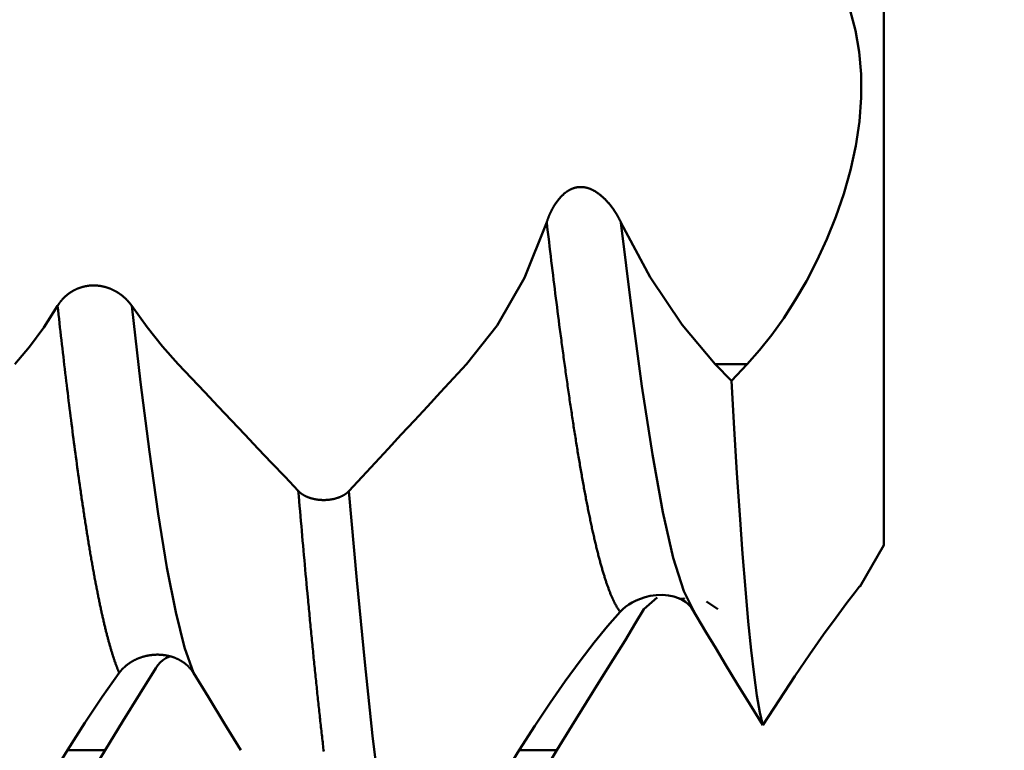
# Model space of a CAD drawing. Extents: x -50 to 92, y -39 to 95.
# Drawn here: x 55 to 57, y -2 to 0 of the extents above; entities that cross this region are included whole.
import ezdxf

# ---------------------------------------------------------------- set-up
doc = ezdxf.new("R2010")
doc.units = 0
doc.header["$PDMODE"] = 1
doc.layers.add('1', color=4, linetype='Continuous', lineweight=50)
doc.layers.add('2', color=7, linetype='Continuous', lineweight=25)
doc.styles.add('STANDARD 3.5 mm', font='monos.ttf', dxfattribs={"height": 3.5})
doc.dimstyles.new('AM_DIN', dxfattribs={"dimtxt": 3.5, "dimasz": 2.5, "dimexe": 2, "dimexo": 1, "dimgap": 1, "dimtad": 1, "dimdec": 1, "dimzin": 0, "dimdsep": 46, "dimtxsty": 'STANDARD 3.5 mm', "dimcen": 0.09, "dimadec": 0, "dimazin": 2, "dimtm": 1e-09, "dimtfac": 0.707107, "dimtmove": 0, "dimatfit": 3, "dimfxl": 1, "dimtolj": 1, "dimtzin": 0, "dimlwd": -1, "dimlwe": -1, "dimarcsym": 0})

# ---------------------------------------------------------------- blocks, each defined once
blk = doc.blocks.new('*D5')
at = {"layer": '2', "color": 0}
for p, q in [((75, 2.8), (75, 21.5128)), ((75, 5.3), (75, 7.8)), ((57.3938, 2.8), (77, 2.8)), ((75, -2.8), (75, 2.8)), ((57.3938, -2.8), (77, -2.8)), ((75, -5.3), (75, -7.8))]:
    blk.add_line(p, q, dxfattribs=at)
for points in [[(74.5833, 5.3), (75.4167, 5.3), (75, 2.8)], [(75.4167, -5.3), (74.5833, -5.3), (75, -2.8)]]:
    blk.add_solid(points, dxfattribs=at)
at = {"layer": 'DEFPOINTS', "color": 0}
for p in [(56.3938, 2.8), (75, 2.8), (56.3938, -2.8)]:
    blk.add_point(p, dxfattribs=at)
at = {"layer": '2', "color": 0, "insert": (72.1376, 14.6564), "char_height": 3.5, "attachment_point": 5, "rotation": 90, "style": 'STANDARD 3.5 mm'}
blk.add_mtext('\\A1;%%c5.6', dxfattribs=at)
blk = doc.blocks.new('*D6')
at = {"layer": '2', "color": 0}
for p, q in [((90, 3.287), (90, 39.771)), ((90, 5.787), (90, 8.287)), ((54.1352, 3.287), (92, 3.287)), ((90, -3.287), (90, 3.287)), ((54.1352, -3.287), (92, -3.287)), ((90, -5.787), (90, -8.287))]:
    blk.add_line(p, q, dxfattribs=at)
for points in [[(89.5833, 5.787), (90.4167, 5.787), (90, 3.287)], [(90.4167, -5.787), (89.5833, -5.787), (90, -3.287)]]:
    blk.add_solid(points, dxfattribs=at)
at = {"layer": 'DEFPOINTS', "color": 0}
for p in [(53.1352, 3.287), (90, 3.287), (53.1352, -3.287)]:
    blk.add_point(p, dxfattribs=at)
at = {"layer": '2', "color": 0, "insert": (86.9718, 24.029), "char_height": 3.5, "attachment_point": 5, "rotation": 90, "style": 'STANDARD 3.5 mm'}
blk.add_mtext('\\A1;1/4-20 UNC', dxfattribs=at)

msp = doc.modelspace()

# ---------------------------------------------------------------- linework, layer by layer
at = {"layer": '1'}
for p, q in [((57, 1.75), (57, -1.75)), ((56.6489, -1.2847), (56.5669, -1.2847)), ((56.5669, -1.2847), (56.6082, -1.3283)), ((56.6489, -1.2847), (56.6082, -1.3283)), ((56.9381, -1.8572), (57, -1.75)), ((56.383, -1.9149), (56.4172, -1.8847)), ((56.5445, -1.8953), (56.5735, -1.9149)), ((56.5048, -1.9096), (56.5433, -1.9752)), ((54.9997, -2.2777), (54.903, -2.2777)), ((56.1602, -2.2777), (56.0635, -2.2777))]:
    msp.add_line(p, q, dxfattribs=at)
for points in [[(56.9134, -0.3764), (56.9271, -0.4272), (56.9366, -0.482), (56.9416, -0.5399), (56.9417, -0.5999), (56.937, -0.6617), (56.9278, -0.7241), (56.9144, -0.7863), (56.8972, -0.8473), (56.8767, -0.9067), (56.8535, -0.9642), (56.828, -1.0193), (56.8009, -1.0714), (56.7723, -1.1206), (56.7426, -1.1666), (56.712, -1.2094), (56.6806, -1.2488), (56.6489, -1.2847)], [(56.1339, -0.9205), (56.1343, -0.9195), (56.1346, -0.9185), (56.1349, -0.9175), (56.1353, -0.9165), (56.1356, -0.9155), (56.136, -0.9144), (56.1363, -0.9134), (56.1367, -0.9124), (56.137, -0.9114), (56.1374, -0.9104), (56.1378, -0.9094), (56.1382, -0.9084), (56.1386, -0.9074), (56.1389, -0.9064), (56.1393, -0.9054), (56.1397, -0.9044), (56.1402, -0.9034), (56.1406, -0.9024), (56.141, -0.9014), (56.1414, -0.9005), (56.1418, -0.8995), (56.1423, -0.8985), (56.1427, -0.8975), (56.1432, -0.8965), (56.1436, -0.8955), (56.1441, -0.8946), (56.1445, -0.8936), (56.145, -0.8926), (56.1455, -0.8916), (56.146, -0.8907), (56.1465, -0.8897), (56.147, -0.8888), (56.1475, -0.8878), (56.148, -0.8868), (56.1485, -0.8859), (56.149, -0.8849), (56.1495, -0.884), (56.15, -0.8831), (56.1506, -0.8821), (56.1511, -0.8812), (56.1516, -0.8802), (56.1522, -0.8793), (56.1528, -0.8784), (56.1533, -0.8775), (56.1539, -0.8766), (56.1545, -0.8756), (56.155, -0.8747), (56.1556, -0.8738), (56.1562, -0.8729), (56.1568, -0.872), (56.1574, -0.8711), (56.158, -0.8702), (56.1587, -0.8693), (56.1593, -0.8684), (56.1599, -0.8676), (56.1606, -0.8667), (56.1612, -0.8658), (56.1619, -0.8649), (56.1625, -0.8641), (56.1632, -0.8632), (56.1639, -0.8623), (56.1646, -0.8615), (56.1653, -0.8606), (56.166, -0.8598), (56.1667, -0.859), (56.1674, -0.8581), (56.1681, -0.8573), (56.1688, -0.8565), (56.1696, -0.8557), (56.1703, -0.8549), (56.1711, -0.8541), (56.1718, -0.8533), (56.1726, -0.8525), (56.1734, -0.8518), (56.1742, -0.851), (56.175, -0.8503), (56.1758, -0.8495), (56.1766, -0.8488), (56.1774, -0.8481), (56.1782, -0.8473), (56.179, -0.8466), (56.1799, -0.8459), (56.1807, -0.8452), (56.1816, -0.8446), (56.1824, -0.8439), (56.1829, -0.8436), (56.1833, -0.8432), (56.1838, -0.8429), (56.1842, -0.8426), (56.1846, -0.8423), (56.1851, -0.8419), (56.1855, -0.8416), (56.186, -0.8413), (56.1865, -0.841), (56.1869, -0.8407), (56.1874, -0.8404), (56.1878, -0.8401), (56.1883, -0.8398), (56.1888, -0.8395), (56.1892, -0.8392), (56.1897, -0.8389), (56.1902, -0.8387), (56.1906, -0.8384), (56.1911, -0.8381), (56.1916, -0.8378), (56.1921, -0.8376), (56.1925, -0.8373), (56.193, -0.837), (56.1935, -0.8368), (56.194, -0.8365), (56.1945, -0.8363), (56.195, -0.836), (56.1955, -0.8358), (56.196, -0.8356), (56.1964, -0.8353), (56.1969, -0.8351), (56.1974, -0.8349), (56.1979, -0.8347), (56.1984, -0.8344), (56.1989, -0.8342), (56.1995, -0.834), (56.2, -0.8338), (56.2005, -0.8336), (56.201, -0.8334), (56.2015, -0.8332), (56.202, -0.8331), (56.2025, -0.8329), (56.2031, -0.8327), (56.2036, -0.8325), (56.2041, -0.8324), (56.2046, -0.8322), (56.2052, -0.832), (56.2057, -0.8319), (56.2062, -0.8317), (56.2068, -0.8316), (56.2073, -0.8315), (56.2078, -0.8313), (56.2084, -0.8312), (56.2089, -0.8311), (56.2094, -0.831), (56.21, -0.8308), (56.2105, -0.8307), (56.2111, -0.8306), (56.2116, -0.8305), (56.2121, -0.8304), (56.2127, -0.8304), (56.2132, -0.8303), (56.2138, -0.8302), (56.2143, -0.8301), (56.2149, -0.8301), (56.2154, -0.83), (56.2159, -0.8299), (56.2165, -0.8299), (56.217, -0.8298), (56.2176, -0.8298), (56.2181, -0.8298), (56.2187, -0.8297), (56.2192, -0.8297), (56.2198, -0.8297), (56.2203, -0.8297), (56.2209, -0.8297), (56.2214, -0.8297), (56.222, -0.8297), (56.2225, -0.8297), (56.2231, -0.8297), (56.2236, -0.8297), (56.2242, -0.8297), (56.2247, -0.8298), (56.2253, -0.8298), (56.2258, -0.8298), (56.2264, -0.8299), (56.2269, -0.8299), (56.2275, -0.83), (56.228, -0.8301), (56.2286, -0.8301), (56.2291, -0.8302), (56.2296, -0.8303), (56.2302, -0.8303), (56.2307, -0.8304), (56.2313, -0.8305), (56.2318, -0.8306), (56.2324, -0.8307), (56.2329, -0.8308), (56.2334, -0.8309), (56.234, -0.831), (56.2345, -0.8311), (56.2351, -0.8312), (56.2356, -0.8314), (56.2361, -0.8315), (56.2366, -0.8316), (56.2372, -0.8318), (56.2377, -0.8319), (56.2382, -0.8321), (56.2388, -0.8322), (56.2393, -0.8324), (56.2398, -0.8325), (56.2403, -0.8327), (56.2408, -0.8328), (56.2414, -0.833), (56.2419, -0.8332), (56.2424, -0.8334), (56.2429, -0.8335), (56.2434, -0.8337), (56.244, -0.8339), (56.2445, -0.8341), (56.245, -0.8343), (56.2455, -0.8345), (56.246, -0.8347), (56.2465, -0.8349), (56.247, -0.8351), (56.2475, -0.8353), (56.248, -0.8356), (56.2485, -0.8358), (56.249, -0.836), (56.2495, -0.8362), (56.25, -0.8365), (56.2505, -0.8367), (56.2515, -0.8372), (56.2525, -0.8377), (56.2535, -0.8382), (56.2544, -0.8387), (56.2554, -0.8392), (56.2564, -0.8397), (56.2573, -0.8403), (56.2583, -0.8408), (56.2592, -0.8414), (56.2601, -0.842), (56.261, -0.8426), (56.2619, -0.8432), (56.2629, -0.8438), (56.2638, -0.8444), (56.2647, -0.845), (56.2655, -0.8456), (56.2664, -0.8462), (56.2673, -0.8469), (56.2682, -0.8475), (56.269, -0.8482), (56.2699, -0.8489), (56.2708, -0.8495), (56.2716, -0.8502), (56.2725, -0.8509), (56.2733, -0.8516), (56.2741, -0.8523), (56.275, -0.853), (56.2758, -0.8537), (56.2766, -0.8544), (56.2774, -0.8552), (56.2782, -0.8559), (56.279, -0.8566), (56.2798, -0.8574), (56.2806, -0.8581), (56.2814, -0.8589), (56.2822, -0.8597), (56.283, -0.8604), (56.2837, -0.8612), (56.2845, -0.862), (56.2852, -0.8628), (56.286, -0.8635), (56.2868, -0.8643), (56.2875, -0.8651), (56.2882, -0.8659), (56.289, -0.8667), (56.2897, -0.8675), (56.2904, -0.8684), (56.2911, -0.8692), (56.2918, -0.87), (56.2925, -0.8708), (56.2933, -0.8716), (56.2939, -0.8725), (56.2946, -0.8733), (56.2953, -0.8741), (56.296, -0.875), (56.2967, -0.8758), (56.2974, -0.8766), (56.298, -0.8775), (56.2987, -0.8784), (56.2994, -0.8792), (56.3, -0.8801), (56.3007, -0.8809), (56.3013, -0.8818), (56.302, -0.8827), (56.3026, -0.8835), (56.3032, -0.8844), (56.3039, -0.8853), (56.3045, -0.8862), (56.3051, -0.8871), (56.3057, -0.8879), (56.3063, -0.8888), (56.3069, -0.8897), (56.3075, -0.8906), (56.3081, -0.8915), (56.3087, -0.8924), (56.3093, -0.8933), (56.3099, -0.8942), (56.3105, -0.8952), (56.3111, -0.8961), (56.3116, -0.897), (56.3122, -0.8979), (56.3128, -0.8988), (56.3133, -0.8997), (56.3139, -0.9007), (56.3144, -0.9016), (56.315, -0.9025), (56.3155, -0.9034), (56.316, -0.9044), (56.3166, -0.9053), (56.3171, -0.9063), (56.3176, -0.9072), (56.3181, -0.9081), (56.3187, -0.9091), (56.3192, -0.91), (56.3197, -0.911), (56.3202, -0.9119), (56.3207, -0.9129), (56.3212, -0.9138), (56.3216, -0.9148), (56.3221, -0.9157), (56.3226, -0.9167), (56.3231, -0.9176), (56.3235, -0.9186), (56.324, -0.9196), (56.3245, -0.9205)], [(55.9282, -1.2847), (56.0067, -1.1853), (56.0771, -1.0634), (56.1339, -0.9205)], [(56.3223, -1.9217), (56.3216, -1.9207), (56.3209, -1.9197), (56.3201, -1.9187), (56.3194, -1.9176), (56.3187, -1.9165), (56.3179, -1.9154), (56.3172, -1.9143), (56.3165, -1.9131), (56.3157, -1.9119), (56.315, -1.9107), (56.3142, -1.9095), (56.3135, -1.9082), (56.3128, -1.9069), (56.312, -1.9056), (56.3113, -1.9043), (56.3106, -1.9029), (56.3098, -1.9015), (56.3091, -1.9001), (56.3084, -1.8987), (56.3076, -1.8972), (56.3069, -1.8957), (56.3062, -1.8942), (56.3054, -1.8927), (56.3047, -1.8911), (56.3039, -1.8895), (56.3032, -1.8879), (56.3025, -1.8863), (56.3017, -1.8846), (56.301, -1.8829), (56.3003, -1.8812), (56.2995, -1.8795), (56.2988, -1.8777), (56.2981, -1.8759), (56.2973, -1.8741), (56.2966, -1.8722), (56.2958, -1.8704), (56.2951, -1.8685), (56.2944, -1.8666), (56.2936, -1.8646), (56.2929, -1.8627), (56.2922, -1.8607), (56.2914, -1.8587), (56.2907, -1.8566), (56.29, -1.8546), (56.2892, -1.8525), (56.2885, -1.8504), (56.2878, -1.8482), (56.287, -1.846), (56.2863, -1.8439), (56.2855, -1.8416), (56.2848, -1.8394), (56.2841, -1.8371), (56.2833, -1.8349), (56.2826, -1.8325), (56.2819, -1.8302), (56.2811, -1.8278), (56.2804, -1.8254), (56.2797, -1.823), (56.2789, -1.8206), (56.2782, -1.8181), (56.2775, -1.8156), (56.2767, -1.8131), (56.276, -1.8106), (56.2752, -1.808), (56.2745, -1.8054), (56.2738, -1.8028), (56.273, -1.8002), (56.2723, -1.7975), (56.2716, -1.7949), (56.2708, -1.7921), (56.2701, -1.7894), (56.2694, -1.7866), (56.2686, -1.7839), (56.2679, -1.7811), (56.2671, -1.7782), (56.2664, -1.7754), (56.2657, -1.7725), (56.2649, -1.7696), (56.2642, -1.7667), (56.2635, -1.7637), (56.2627, -1.7607), (56.262, -1.7577), (56.2613, -1.7547), (56.2605, -1.7517), (56.2598, -1.7486), (56.2591, -1.7455), (56.2583, -1.7424), (56.2576, -1.7392), (56.2568, -1.7361), (56.2561, -1.7329), (56.2554, -1.7297), (56.2546, -1.7264), (56.2539, -1.7232), (56.2532, -1.7199), (56.2524, -1.7166), (56.2517, -1.7133), (56.251, -1.7099), (56.2502, -1.7065), (56.2495, -1.7031), (56.2487, -1.6997), (56.248, -1.6963), (56.2473, -1.6928), (56.2465, -1.6893), (56.2458, -1.6858), (56.2451, -1.6823), (56.2443, -1.6787), (56.2436, -1.6751), (56.2429, -1.6715), (56.2421, -1.6679), (56.2414, -1.6643), (56.2407, -1.6606), (56.2399, -1.6569), (56.2392, -1.6532), (56.2384, -1.6495), (56.2377, -1.6457), (56.237, -1.6419), (56.2362, -1.6381), (56.2355, -1.6343), (56.2348, -1.6305), (56.234, -1.6266), (56.2333, -1.6227), (56.2326, -1.6188), (56.2318, -1.6149), (56.2311, -1.6109), (56.2303, -1.6069), (56.2296, -1.6029), (56.2289, -1.5989), (56.2281, -1.5949), (56.2274, -1.5908), (56.2267, -1.5867), (56.2259, -1.5826), (56.2252, -1.5785), (56.2245, -1.5743), (56.2237, -1.5702), (56.223, -1.566), (56.2223, -1.5618), (56.2215, -1.5575), (56.2208, -1.5533), (56.22, -1.549), (56.2193, -1.5447), (56.2186, -1.5404), (56.2178, -1.5361), (56.2171, -1.5317), (56.2164, -1.5273), (56.2156, -1.5229), (56.2149, -1.5185), (56.2142, -1.5141), (56.2134, -1.5096), (56.2127, -1.5052), (56.212, -1.5007), (56.2112, -1.4961), (56.2105, -1.4916), (56.2097, -1.487), (56.209, -1.4825), (56.2083, -1.4779), (56.2075, -1.4732), (56.2068, -1.4686), (56.2061, -1.4639), (56.2053, -1.4593), (56.2046, -1.4546), (56.2039, -1.4498), (56.2031, -1.4451), (56.2024, -1.4403), (56.2016, -1.4356), (56.2009, -1.4308), (56.2002, -1.426), (56.1994, -1.4211), (56.1987, -1.4163), (56.198, -1.4114), (56.1972, -1.4065), (56.1965, -1.4016), (56.1958, -1.3967), (56.195, -1.3917), (56.1943, -1.3867), (56.1936, -1.3817), (56.1928, -1.3767), (56.1921, -1.3717), (56.1913, -1.3667), (56.1906, -1.3616), (56.1899, -1.3565), (56.1891, -1.3514), (56.1884, -1.3463), (56.1877, -1.3411), (56.1869, -1.336), (56.1862, -1.3308), (56.1855, -1.3256), (56.1847, -1.3204), (56.184, -1.3152), (56.1832, -1.3099), (56.1825, -1.3047), (56.1818, -1.2994), (56.181, -1.2941), (56.1803, -1.2887), (56.1796, -1.2834), (56.1788, -1.278), (56.1781, -1.2727), (56.1774, -1.2673), (56.1766, -1.2619), (56.1759, -1.2564), (56.1752, -1.251), (56.1744, -1.2455), (56.1737, -1.24), (56.1729, -1.2345), (56.1722, -1.229), (56.1715, -1.2235), (56.1707, -1.2179), (56.17, -1.2124), (56.1693, -1.2068), (56.1685, -1.2012), (56.1678, -1.1956), (56.1671, -1.1899), (56.1663, -1.1843), (56.1649, -1.1729), (56.1634, -1.1615), (56.1619, -1.15), (56.1604, -1.1385), (56.159, -1.1269), (56.1575, -1.1152), (56.156, -1.1035), (56.1545, -1.0917), (56.1531, -1.0798), (56.1516, -1.0679), (56.1501, -1.0559), (56.1487, -1.0439), (56.1472, -1.0318), (56.1457, -1.0197), (56.1442, -1.0075), (56.1428, -0.9952), (56.1413, -0.9829), (56.1398, -0.9705), (56.1384, -0.9581), (56.1369, -0.9456), (56.1354, -0.9331), (56.1339, -0.9205)], [(56.5129, -1.9217), (56.4859, -1.869), (56.459, -1.783), (56.4321, -1.6652), (56.4052, -1.5172), (56.3783, -1.3416), (56.3514, -1.1416), (56.3245, -0.9206)], [(56.3245, -0.9207), (56.4, -1.0615), (56.482, -1.1836), (56.5669, -1.2847)], [(54.8776, -1.1354), (54.8781, -1.1347), (54.8785, -1.134), (54.8789, -1.1333), (54.8793, -1.1326), (54.8798, -1.1319), (54.8802, -1.1313), (54.8807, -1.1306), (54.8811, -1.1299), (54.8816, -1.1292), (54.882, -1.1286), (54.8825, -1.1279), (54.883, -1.1272), (54.8835, -1.1265), (54.884, -1.1259), (54.8845, -1.1252), (54.885, -1.1246), (54.8855, -1.1239), (54.886, -1.1233), (54.8865, -1.1226), (54.8871, -1.122), (54.8876, -1.1213), (54.8882, -1.1207), (54.8887, -1.12), (54.8893, -1.1194), (54.8898, -1.1188), (54.8904, -1.1182), (54.891, -1.1175), (54.8915, -1.1169), (54.8921, -1.1163), (54.8927, -1.1157), (54.8933, -1.1151), (54.8939, -1.1145), (54.8945, -1.1139), (54.8951, -1.1133), (54.8957, -1.1127), (54.8963, -1.1121), (54.897, -1.1115), (54.8976, -1.1109), (54.8982, -1.1104), (54.8989, -1.1098), (54.8995, -1.1092), (54.9002, -1.1087), (54.9008, -1.1081), (54.9015, -1.1075), (54.9022, -1.107), (54.9028, -1.1065), (54.9035, -1.1059), (54.9042, -1.1054), (54.9049, -1.1049), (54.9056, -1.1043), (54.9063, -1.1038), (54.907, -1.1033), (54.9077, -1.1028), (54.9085, -1.1023), (54.9092, -1.1018), (54.9099, -1.1013), (54.9106, -1.1008), (54.9114, -1.1003), (54.9121, -1.0998), (54.9129, -1.0993), (54.9136, -1.0989), (54.9144, -1.0984), (54.9152, -1.0979), (54.9159, -1.0975), (54.9167, -1.097), (54.9175, -1.0966), (54.9183, -1.0961), (54.919, -1.0957), (54.9198, -1.0953), (54.9206, -1.0949), (54.9214, -1.0945), (54.9222, -1.094), (54.923, -1.0936), (54.9239, -1.0933), (54.9247, -1.0929), (54.9255, -1.0925), (54.9263, -1.0921), (54.9271, -1.0917), (54.928, -1.0914), (54.9288, -1.091), (54.9296, -1.0907), (54.9305, -1.0903), (54.9313, -1.09), (54.9322, -1.0897), (54.933, -1.0894), (54.9339, -1.0891), (54.9347, -1.0888), (54.9356, -1.0885), (54.9364, -1.0882), (54.9373, -1.0879), (54.9382, -1.0876), (54.9391, -1.0873), (54.94, -1.0871), (54.9408, -1.0868), (54.9417, -1.0866), (54.9426, -1.0863), (54.9435, -1.0861), (54.9444, -1.0859), (54.9453, -1.0857), (54.9462, -1.0854), (54.9471, -1.0852), (54.948, -1.0851), (54.9489, -1.0849), (54.9498, -1.0847), (54.9507, -1.0845), (54.9516, -1.0843), (54.9526, -1.0842), (54.9535, -1.084), (54.9544, -1.0839), (54.9553, -1.0838), (54.9562, -1.0836), (54.9572, -1.0835), (54.9581, -1.0834), (54.959, -1.0833), (54.9599, -1.0832), (54.9608, -1.0831), (54.9618, -1.0831), (54.9627, -1.083), (54.9636, -1.0829), (54.9645, -1.0829), (54.9655, -1.0828), (54.9664, -1.0828), (54.9673, -1.0828), (54.9682, -1.0827), (54.9692, -1.0827), (54.9701, -1.0827), (54.971, -1.0827), (54.972, -1.0827), (54.9729, -1.0828), (54.9738, -1.0828), (54.9748, -1.0828), (54.9757, -1.0829), (54.9766, -1.0829), (54.9776, -1.083), (54.9785, -1.083), (54.9794, -1.0831), (54.9803, -1.0832), (54.9813, -1.0833), (54.9822, -1.0834), (54.9831, -1.0835), (54.984, -1.0836), (54.985, -1.0837), (54.9859, -1.0839), (54.9868, -1.084), (54.9877, -1.0841), (54.9886, -1.0843), (54.9896, -1.0844), (54.9905, -1.0846), (54.9914, -1.0848), (54.9923, -1.085), (54.9932, -1.0851), (54.9941, -1.0853), (54.995, -1.0855), (54.9959, -1.0857), (54.9968, -1.086), (54.9977, -1.0862), (54.9986, -1.0864), (54.9995, -1.0867), (55.0004, -1.0869), (55.0012, -1.0872), (55.0021, -1.0874), (55.003, -1.0877), (55.0039, -1.0879), (55.0048, -1.0882), (55.0056, -1.0885), (55.0065, -1.0888), (55.0074, -1.0891), (55.0082, -1.0894), (55.0091, -1.0897), (55.01, -1.09), (55.0108, -1.0904), (55.0117, -1.0907), (55.0125, -1.091), (55.0134, -1.0914), (55.0142, -1.0917), (55.0151, -1.0921), (55.0159, -1.0924), (55.0167, -1.0928), (55.0176, -1.0932), (55.0184, -1.0936), (55.0192, -1.0939), (55.02, -1.0943), (55.0208, -1.0947), (55.0216, -1.0951), (55.0225, -1.0955), (55.0233, -1.0959), (55.0241, -1.0964), (55.0249, -1.0968), (55.0256, -1.0972), (55.0264, -1.0976), (55.0272, -1.0981), (55.028, -1.0985), (55.0288, -1.099), (55.0295, -1.0994), (55.0303, -1.0999), (55.031, -1.1003), (55.0318, -1.1008), (55.0326, -1.1013), (55.0333, -1.1018), (55.034, -1.1022), (55.0348, -1.1027), (55.0355, -1.1032), (55.0363, -1.1037), (55.037, -1.1042), (55.0377, -1.1047), (55.0384, -1.1052), (55.0391, -1.1057), (55.0399, -1.1063), (55.0406, -1.1068), (55.0413, -1.1073), (55.042, -1.1078), (55.0427, -1.1084), (55.0433, -1.1089), (55.044, -1.1095), (55.0447, -1.11), (55.0454, -1.1106), (55.046, -1.1111), (55.0467, -1.1117), (55.0474, -1.1122), (55.048, -1.1128), (55.0487, -1.1134), (55.0493, -1.114), (55.05, -1.1145), (55.0506, -1.1151), (55.0512, -1.1157), (55.0518, -1.1163), (55.0525, -1.1169), (55.0531, -1.1175), (55.0537, -1.1181), (55.0543, -1.1187), (55.0549, -1.1193), (55.0555, -1.1199), (55.0561, -1.1205), (55.0566, -1.1211), (55.0572, -1.1217), (55.0578, -1.1223), (55.0584, -1.123), (55.0589, -1.1236), (55.0595, -1.1242), (55.0601, -1.1249), (55.0606, -1.1255), (55.0611, -1.1261), (55.0617, -1.1268), (55.0622, -1.1274), (55.0627, -1.1281), (55.0633, -1.1287), (55.0638, -1.1294), (55.0643, -1.13), (55.0648, -1.1307), (55.0653, -1.1314), (55.0658, -1.132), (55.0663, -1.1327), (55.0668, -1.1333), (55.0672, -1.134), (55.0677, -1.1347), (55.0682, -1.1354)], [(54.7679, -1.2847), (54.8058, -1.2404), (54.8425, -1.1907), (54.8776, -1.1354)], [(55.0361, -2.0786), (55.0354, -2.0772), (55.0348, -2.0757), (55.0342, -2.0742), (55.0336, -2.0727), (55.033, -2.0712), (55.0324, -2.0697), (55.0317, -2.0681), (55.0311, -2.0666), (55.0305, -2.065), (55.0299, -2.0634), (55.0293, -2.0617), (55.0286, -2.0601), (55.028, -2.0584), (55.0274, -2.0567), (55.0268, -2.055), (55.0262, -2.0533), (55.0255, -2.0515), (55.0249, -2.0498), (55.0243, -2.048), (55.0237, -2.0462), (55.0231, -2.0444), (55.0225, -2.0425), (55.0218, -2.0407), (55.0212, -2.0388), (55.0206, -2.0369), (55.02, -2.035), (55.0194, -2.033), (55.0187, -2.0311), (55.0181, -2.0291), (55.0175, -2.0271), (55.0169, -2.0251), (55.0163, -2.0231), (55.0156, -2.021), (55.015, -2.019), (55.0144, -2.0169), (55.0138, -2.0148), (55.0132, -2.0126), (55.0126, -2.0105), (55.0119, -2.0083), (55.0113, -2.0061), (55.0107, -2.0039), (55.0101, -2.0017), (55.0095, -1.9995), (55.0088, -1.9972), (55.0082, -1.9949), (55.0076, -1.9926), (55.007, -1.9903), (55.0064, -1.988), (55.0057, -1.9856), (55.0051, -1.9833), (55.0045, -1.9809), (55.0039, -1.9785), (55.0033, -1.976), (55.0026, -1.9736), (55.002, -1.9711), (55.0014, -1.9686), (55.0008, -1.9661), (55.0002, -1.9636), (54.9996, -1.9611), (54.9989, -1.9585), (54.9983, -1.9559), (54.9977, -1.9533), (54.9971, -1.9507), (54.9965, -1.9481), (54.9958, -1.9454), (54.9952, -1.9428), (54.9946, -1.9401), (54.994, -1.9374), (54.9934, -1.9346), (54.9927, -1.9319), (54.9921, -1.9291), (54.9915, -1.9263), (54.9909, -1.9235), (54.9903, -1.9207), (54.9897, -1.9179), (54.989, -1.915), (54.9884, -1.9121), (54.9878, -1.9092), (54.9872, -1.9063), (54.9866, -1.9034), (54.9859, -1.9004), (54.9853, -1.8975), (54.9847, -1.8945), (54.9841, -1.8915), (54.9835, -1.8885), (54.9828, -1.8854), (54.9822, -1.8824), (54.9816, -1.8793), (54.981, -1.8762), (54.9804, -1.8731), (54.9798, -1.8699), (54.9791, -1.8668), (54.9785, -1.8636), (54.9779, -1.8604), (54.9773, -1.8572), (54.9767, -1.854), (54.976, -1.8508), (54.9754, -1.8475), (54.9748, -1.8442), (54.9742, -1.8409), (54.9736, -1.8376), (54.9729, -1.8343), (54.9723, -1.831), (54.9717, -1.8276), (54.9711, -1.8242), (54.9705, -1.8208), (54.9698, -1.8174), (54.9692, -1.814), (54.9686, -1.8105), (54.968, -1.807), (54.9674, -1.8036), (54.9668, -1.8), (54.9661, -1.7965), (54.9655, -1.793), (54.9649, -1.7894), (54.9643, -1.7859), (54.9637, -1.7823), (54.963, -1.7787), (54.9624, -1.775), (54.9618, -1.7714), (54.9612, -1.7677), (54.9606, -1.7641), (54.9599, -1.7604), (54.9593, -1.7567), (54.9587, -1.753), (54.9581, -1.7492), (54.9575, -1.7455), (54.9569, -1.7417), (54.9562, -1.7379), (54.9556, -1.7341), (54.955, -1.7303), (54.9544, -1.7264), (54.9538, -1.7226), (54.9531, -1.7187), (54.9525, -1.7148), (54.9519, -1.7109), (54.9513, -1.707), (54.9507, -1.703), (54.95, -1.6991), (54.9494, -1.6951), (54.9488, -1.6911), (54.9482, -1.6871), (54.9476, -1.6831), (54.947, -1.6791), (54.9463, -1.675), (54.9457, -1.6709), (54.9451, -1.6669), (54.9445, -1.6628), (54.9439, -1.6587), (54.9432, -1.6545), (54.9426, -1.6504), (54.942, -1.6462), (54.9414, -1.642), (54.9408, -1.6378), (54.9401, -1.6336), (54.9395, -1.6294), (54.9389, -1.6252), (54.9383, -1.6209), (54.9377, -1.6166), (54.9371, -1.6124), (54.9364, -1.6081), (54.9358, -1.6037), (54.9346, -1.5951), (54.9333, -1.5863), (54.9321, -1.5775), (54.9309, -1.5687), (54.9296, -1.5598), (54.9284, -1.5508), (54.9271, -1.5417), (54.9259, -1.5326), (54.9247, -1.5235), (54.9234, -1.5143), (54.9222, -1.505), (54.921, -1.4957), (54.9197, -1.4863), (54.9185, -1.4768), (54.9172, -1.4673), (54.916, -1.4578), (54.9148, -1.4482), (54.9135, -1.4385), (54.9123, -1.4288), (54.9111, -1.419), (54.9098, -1.4092), (54.9086, -1.3993), (54.9073, -1.3893), (54.9061, -1.3794), (54.9049, -1.3693), (54.9036, -1.3592), (54.9024, -1.349), (54.9012, -1.3388), (54.8999, -1.3286), (54.8987, -1.3183), (54.8974, -1.3079), (54.8962, -1.2975), (54.895, -1.287), (54.8937, -1.2765), (54.8925, -1.2659), (54.8913, -1.2553), (54.89, -1.2447), (54.8888, -1.234), (54.8875, -1.2232), (54.8863, -1.2124), (54.8851, -1.2015), (54.8838, -1.1906), (54.8826, -1.1796), (54.8814, -1.1686), (54.8801, -1.1576), (54.8789, -1.1465), (54.8776, -1.1354)], [(55.0682, -1.1352), (55.1076, -1.1901), (55.1474, -1.2399), (55.1873, -1.2847)], [(55.2266, -2.0786), (55.204, -2.0134), (55.1813, -1.9228), (55.1587, -1.8079), (55.1361, -1.6697), (55.1134, -1.5102), (55.0908, -1.3314), (55.0682, -1.1353)], [(55.1873, -1.2847), (55.2217, -1.321), (55.256, -1.3573), (55.2903, -1.3935), (55.3246, -1.4298), (55.3589, -1.466), (55.3932, -1.5023), (55.4275, -1.5386), (55.4618, -1.5749), (55.496, -1.6111)], [(55.6259, -1.6112), (55.6596, -1.575), (55.6932, -1.5387), (55.7268, -1.5024), (55.7604, -1.4662), (55.794, -1.4299), (55.8276, -1.3936), (55.8611, -1.3573), (55.8947, -1.321), (55.9282, -1.2847)], [(56.6082, -1.3283), (56.6153, -1.4507), (56.6225, -1.5655), (56.6297, -1.6727), (56.6369, -1.7722), (56.6442, -1.8636), (56.6516, -1.9467), (56.6589, -2.0201), (56.6663, -2.0835), (56.6737, -2.137), (56.6812, -2.1805), (56.6888, -2.2134)], [(55.5613, -2.2809), (55.5608, -2.2761), (55.5602, -2.2714), (55.5597, -2.2666), (55.5591, -2.2618), (55.5586, -2.257), (55.558, -2.2522), (55.5575, -2.2473), (55.5569, -2.2425), (55.5564, -2.2376), (55.5558, -2.2327), (55.5553, -2.2278), (55.5547, -2.2228), (55.5541, -2.2179), (55.5536, -2.2129), (55.553, -2.2079), (55.5525, -2.2029), (55.5519, -2.1979), (55.5514, -2.1929), (55.5508, -2.1878), (55.5503, -2.1828), (55.5497, -2.1777), (55.5492, -2.1726), (55.5486, -2.1675), (55.5481, -2.1623), (55.5475, -2.1572), (55.547, -2.152), (55.5464, -2.1468), (55.5458, -2.1416), (55.5453, -2.1364), (55.5447, -2.1312), (55.5442, -2.1259), (55.5436, -2.1207), (55.5431, -2.1154), (55.5425, -2.1101), (55.542, -2.1048), (55.5414, -2.0994), (55.5409, -2.0941), (55.5403, -2.0887), (55.5398, -2.0833), (55.5392, -2.0779), (55.5386, -2.0725), (55.5381, -2.0671), (55.5375, -2.0616), (55.537, -2.0562), (55.5364, -2.0507), (55.5359, -2.0452), (55.5353, -2.0397), (55.5348, -2.0342), (55.5342, -2.0286), (55.5337, -2.0231), (55.5331, -2.0175), (55.5326, -2.0119), (55.532, -2.0063), (55.5315, -2.0007), (55.5309, -1.995), (55.5303, -1.9894), (55.5298, -1.9837), (55.5292, -1.9781), (55.5287, -1.9724), (55.5281, -1.9666), (55.5276, -1.9609), (55.527, -1.9552), (55.5265, -1.9494), (55.5259, -1.9437), (55.5254, -1.9379), (55.5248, -1.9321), (55.5243, -1.9263), (55.5237, -1.9204), (55.5231, -1.9146), (55.5226, -1.9087), (55.522, -1.9028), (55.5215, -1.897), (55.5209, -1.8911), (55.5204, -1.8851), (55.5193, -1.8733), (55.5182, -1.8613), (55.5171, -1.8493), (55.5159, -1.8373), (55.5148, -1.8252), (55.5137, -1.813), (55.5126, -1.8008), (55.5115, -1.7885), (55.5104, -1.7762), (55.5093, -1.7638), (55.5082, -1.7514), (55.5071, -1.7389), (55.506, -1.7264), (55.5049, -1.7138), (55.5038, -1.7011), (55.5027, -1.6884), (55.5016, -1.6757), (55.5004, -1.6629), (55.4993, -1.65), (55.4982, -1.6371), (55.4971, -1.6242), (55.496, -1.6111)], [(55.496, -1.6112), (55.4963, -1.6115), (55.4966, -1.6119), (55.497, -1.6122), (55.4973, -1.6125), (55.4976, -1.6128), (55.4979, -1.6131), (55.4983, -1.6135), (55.4986, -1.6138), (55.499, -1.6141), (55.4993, -1.6144), (55.4997, -1.6147), (55.5, -1.615), (55.5004, -1.6153), (55.5007, -1.6156), (55.5011, -1.6159), (55.5015, -1.6162), (55.5019, -1.6165), (55.5022, -1.6168), (55.5026, -1.6171), (55.503, -1.6174), (55.5034, -1.6177), (55.5038, -1.618), (55.5042, -1.6183), (55.5046, -1.6186), (55.505, -1.6188), (55.5054, -1.6191), (55.5058, -1.6194), (55.5063, -1.6197), (55.5067, -1.62), (55.5071, -1.6202), (55.5075, -1.6205), (55.508, -1.6208), (55.5084, -1.621), (55.5089, -1.6213), (55.5093, -1.6216), (55.5097, -1.6218), (55.5102, -1.6221), (55.5106, -1.6223), (55.5111, -1.6226), (55.5116, -1.6228), (55.512, -1.6231), (55.5125, -1.6233), (55.5129, -1.6236), (55.5134, -1.6238), (55.5139, -1.624), (55.5144, -1.6243), (55.5149, -1.6245), (55.5153, -1.6247), (55.5158, -1.625), (55.5163, -1.6252), (55.5168, -1.6254), (55.5173, -1.6256), (55.5178, -1.6259), (55.5183, -1.6261), (55.5188, -1.6263), (55.5193, -1.6265), (55.5198, -1.6267), (55.5204, -1.6269), (55.5209, -1.6271), (55.5214, -1.6273), (55.5219, -1.6275), (55.5224, -1.6277), (55.523, -1.6279), (55.5235, -1.6281), (55.524, -1.6283), (55.5246, -1.6285), (55.5251, -1.6287), (55.5257, -1.6288), (55.5262, -1.629), (55.5267, -1.6292), (55.5273, -1.6294), (55.5278, -1.6295), (55.5284, -1.6297), (55.5289, -1.6299), (55.5295, -1.63), (55.5301, -1.6302), (55.5306, -1.6303), (55.5312, -1.6305), (55.5317, -1.6306), (55.5323, -1.6308), (55.5329, -1.6309), (55.5334, -1.6311), (55.534, -1.6312), (55.5346, -1.6313), (55.5351, -1.6315), (55.5357, -1.6316), (55.5363, -1.6317), (55.5369, -1.6319), (55.5375, -1.632), (55.538, -1.6321), (55.5386, -1.6322), (55.5392, -1.6323), (55.5398, -1.6324), (55.5404, -1.6325), (55.541, -1.6326), (55.5416, -1.6327), (55.5422, -1.6328), (55.5428, -1.6329), (55.5434, -1.633), (55.544, -1.6331), (55.5446, -1.6332), (55.5452, -1.6333), (55.5458, -1.6334), (55.5464, -1.6334), (55.547, -1.6335), (55.5476, -1.6336), (55.5482, -1.6336), (55.5488, -1.6337), (55.5494, -1.6338), (55.55, -1.6338), (55.5506, -1.6339), (55.5512, -1.6339), (55.5518, -1.634), (55.5524, -1.634), (55.553, -1.6341), (55.5536, -1.6341), (55.5543, -1.6341), (55.5549, -1.6342), (55.5555, -1.6342), (55.5561, -1.6342), (55.5567, -1.6343), (55.5573, -1.6343), (55.5579, -1.6343), (55.5585, -1.6343), (55.5591, -1.6343), (55.5598, -1.6343), (55.5604, -1.6343), (55.561, -1.6343), (55.5616, -1.6343), (55.5622, -1.6343), (55.5628, -1.6343), (55.5634, -1.6343), (55.564, -1.6343), (55.5647, -1.6343), (55.5653, -1.6343), (55.5659, -1.6343), (55.5665, -1.6342), (55.5671, -1.6342), (55.5677, -1.6342), (55.5683, -1.6341), (55.5689, -1.6341), (55.5696, -1.634), (55.5702, -1.634), (55.5708, -1.634), (55.5714, -1.6339), (55.572, -1.6339), (55.5726, -1.6338), (55.5732, -1.6337), (55.5738, -1.6337), (55.5744, -1.6336), (55.575, -1.6335), (55.5756, -1.6335), (55.5762, -1.6334), (55.5768, -1.6333), (55.5774, -1.6332), (55.578, -1.6332), (55.5786, -1.6331), (55.5792, -1.633), (55.5798, -1.6329), (55.5804, -1.6328), (55.581, -1.6327), (55.5816, -1.6326), (55.5822, -1.6325), (55.5828, -1.6324), (55.5834, -1.6323), (55.5839, -1.6322), (55.5845, -1.632), (55.5851, -1.6319), (55.5857, -1.6318), (55.5863, -1.6317), (55.5868, -1.6315), (55.5874, -1.6314), (55.588, -1.6313), (55.5886, -1.6311), (55.5891, -1.631), (55.5897, -1.6309), (55.5903, -1.6307), (55.5908, -1.6306), (55.5914, -1.6304), (55.5919, -1.6303), (55.5925, -1.6301), (55.5931, -1.6299), (55.5936, -1.6298), (55.5942, -1.6296), (55.5947, -1.6294), (55.5953, -1.6293), (55.5958, -1.6291), (55.5964, -1.6289), (55.5969, -1.6287), (55.5974, -1.6286), (55.598, -1.6284), (55.5985, -1.6282), (55.599, -1.628), (55.5996, -1.6278), (55.6001, -1.6276), (55.6006, -1.6274), (55.6011, -1.6272), (55.6017, -1.627), (55.6022, -1.6268), (55.6027, -1.6266), (55.6032, -1.6264), (55.6037, -1.6262), (55.6042, -1.6259), (55.6047, -1.6257), (55.6052, -1.6255), (55.6057, -1.6253), (55.6062, -1.6251), (55.6067, -1.6248), (55.6071, -1.6246), (55.6076, -1.6244), (55.6081, -1.6241), (55.6086, -1.6239), (55.609, -1.6236), (55.6095, -1.6234), (55.61, -1.6232), (55.6104, -1.6229), (55.6109, -1.6227), (55.6114, -1.6224), (55.6118, -1.6221), (55.6123, -1.6219), (55.6127, -1.6216), (55.6131, -1.6214), (55.6136, -1.6211), (55.614, -1.6208), (55.6144, -1.6206), (55.6149, -1.6203), (55.6153, -1.62), (55.6157, -1.6197), (55.6161, -1.6195), (55.6166, -1.6192), (55.617, -1.6189), (55.6174, -1.6186), (55.6178, -1.6183), (55.6182, -1.618), (55.6186, -1.6177), (55.619, -1.6175), (55.6193, -1.6172), (55.6197, -1.6169), (55.6201, -1.6166), (55.6205, -1.6163), (55.6208, -1.616), (55.6212, -1.6157), (55.6216, -1.6154), (55.6219, -1.6151), (55.6223, -1.6147), (55.6226, -1.6144), (55.623, -1.6141), (55.6233, -1.6138), (55.6237, -1.6135), (55.624, -1.6132), (55.6243, -1.6129), (55.6247, -1.6125), (55.625, -1.6122), (55.6253, -1.6119), (55.6256, -1.6115), (55.6259, -1.6112)], [(55.7677, -2.756), (55.7474, -2.6665), (55.7272, -2.5499), (55.7069, -2.4076), (55.6867, -2.2408), (55.6664, -2.0512), (55.6462, -1.8407), (55.6259, -1.6112)], [(56.6888, -2.2134), (56.7305, -2.1489), (56.7712, -2.087), (56.8096, -2.0303), (56.8451, -1.9799), (56.8771, -1.936), (56.9049, -1.8987), (56.9262, -1.8708), (56.9366, -1.8572), (56.9371, -1.8567)], [(56.5129, -1.9217), (56.5085, -1.9146), (56.5033, -1.908), (56.4972, -1.9019), (56.4901, -1.8962), (56.4819, -1.8911), (56.4723, -1.8865), (56.4608, -1.8826), (56.4469, -1.8797), (56.4309, -1.8784), (56.4146, -1.879), (56.3997, -1.881), (56.3864, -1.8841), (56.3744, -1.888), (56.3636, -1.8925), (56.3537, -1.8975), (56.3447, -1.9028), (56.3365, -1.9086), (56.3291, -1.9149), (56.3223, -1.9217)], [(56.4746, -1.8875), (56.4786, -1.8882), (56.4822, -1.8886), (56.485, -1.8884), (56.4867, -1.8873), (56.4873, -1.8854)], [(56.3223, -1.9217), (56.2904, -1.9582), (56.256, -2.0002), (56.2194, -2.0476), (56.1813, -2.0998), (56.1425, -2.1556), (56.1032, -2.2149), (56.0635, -2.2777)], [(56.1602, -2.2777), (56.1987, -2.2145), (56.2358, -2.1543), (56.2712, -2.0973), (56.3046, -2.0438), (56.335, -1.995), (56.3614, -1.9518), (56.383, -1.9149)], [(56.6888, -2.2134), (56.6552, -2.1588), (56.6231, -2.1065), (56.594, -2.0586), (56.568, -2.0155), (56.5438, -1.9749)], [(55.2266, -2.0786), (55.2262, -2.0779), (55.2258, -2.0773), (55.2254, -2.0767), (55.225, -2.076), (55.2245, -2.0754), (55.2241, -2.0748), (55.2237, -2.0741), (55.2232, -2.0735), (55.2228, -2.0729), (55.2223, -2.0723), (55.2218, -2.0716), (55.2214, -2.071), (55.2209, -2.0704), (55.2204, -2.0698), (55.2199, -2.0692), (55.2194, -2.0686), (55.2189, -2.068), (55.2184, -2.0674), (55.2179, -2.0668), (55.2174, -2.0662), (55.2169, -2.0656), (55.2163, -2.0651), (55.2158, -2.0645), (55.2152, -2.0639), (55.2147, -2.0633), (55.2141, -2.0628), (55.2136, -2.0622), (55.213, -2.0616), (55.2124, -2.0611), (55.2119, -2.0605), (55.2113, -2.06), (55.2107, -2.0594), (55.2101, -2.0589), (55.2095, -2.0584), (55.2089, -2.0578), (55.2083, -2.0573), (55.2077, -2.0568), (55.207, -2.0563), (55.2064, -2.0558), (55.2058, -2.0553), (55.2051, -2.0548), (55.2045, -2.0543), (55.2039, -2.0538), (55.2032, -2.0533), (55.2025, -2.0528), (55.2019, -2.0523), (55.2012, -2.0518), (55.2005, -2.0514), (55.1998, -2.0509), (55.1992, -2.0504), (55.1985, -2.05), (55.1978, -2.0495), (55.1971, -2.0491), (55.1963, -2.0486), (55.1956, -2.0482), (55.1949, -2.0478), (55.1942, -2.0473), (55.1934, -2.0469), (55.1927, -2.0465), (55.192, -2.0461), (55.1912, -2.0457), (55.1905, -2.0453), (55.1897, -2.0449), (55.1889, -2.0445), (55.1882, -2.0441), (55.1874, -2.0437), (55.1866, -2.0433), (55.1858, -2.0429), (55.185, -2.0426), (55.1842, -2.0422), (55.1834, -2.0419), (55.1826, -2.0415), (55.1818, -2.0412), (55.181, -2.0408), (55.1802, -2.0405), (55.1794, -2.0402), (55.1786, -2.0398), (55.1778, -2.0395), (55.1769, -2.0392), (55.1761, -2.0389), (55.1753, -2.0386), (55.1744, -2.0383), (55.1736, -2.038), (55.1727, -2.0377), (55.1719, -2.0375), (55.171, -2.0372), (55.1702, -2.0369), (55.1693, -2.0367), (55.1684, -2.0364), (55.1675, -2.0362), (55.1667, -2.036), (55.1658, -2.0357), (55.1649, -2.0355), (55.164, -2.0353), (55.1631, -2.0351), (55.1622, -2.0349), (55.1613, -2.0347), (55.1604, -2.0345), (55.1595, -2.0343), (55.1586, -2.0341), (55.1577, -2.0339), (55.1568, -2.0338), (55.1558, -2.0336), (55.1549, -2.0335), (55.154, -2.0333), (55.1531, -2.0332), (55.1522, -2.033), (55.1512, -2.0329), (55.1503, -2.0328), (55.1494, -2.0327), (55.1484, -2.0326), (55.1475, -2.0325), (55.1466, -2.0324), (55.1456, -2.0323), (55.1447, -2.0322), (55.1438, -2.0322), (55.1428, -2.0321), (55.1419, -2.032), (55.141, -2.032), (55.14, -2.0319), (55.1391, -2.0319), (55.1381, -2.0319), (55.1377, -2.0319), (55.1372, -2.0318), (55.1363, -2.0318), (55.1353, -2.0318), (55.1344, -2.0318), (55.1334, -2.0318), (55.1325, -2.0318), (55.1315, -2.0318), (55.1306, -2.0319), (55.1297, -2.0319), (55.1287, -2.0319), (55.1278, -2.032), (55.1268, -2.032), (55.1259, -2.0321), (55.1249, -2.0322), (55.124, -2.0322), (55.1231, -2.0323), (55.1221, -2.0324), (55.1212, -2.0325), (55.1202, -2.0326), (55.1193, -2.0327), (55.1184, -2.0328), (55.1174, -2.0329), (55.1165, -2.033), (55.1156, -2.0332), (55.1147, -2.0333), (55.1137, -2.0334), (55.1128, -2.0336), (55.1119, -2.0338), (55.111, -2.0339), (55.1101, -2.0341), (55.1091, -2.0343), (55.1082, -2.0344), (55.1073, -2.0346), (55.1064, -2.0348), (55.1055, -2.035), (55.1046, -2.0352), (55.1037, -2.0354), (55.1028, -2.0356), (55.102, -2.0359), (55.1011, -2.0361), (55.1002, -2.0363), (55.0993, -2.0366), (55.0984, -2.0368), (55.0975, -2.0371), (55.0967, -2.0373), (55.0958, -2.0376), (55.0949, -2.0378), (55.0941, -2.0381), (55.0932, -2.0384), (55.0923, -2.0387), (55.0915, -2.039), (55.0906, -2.0393), (55.0898, -2.0396), (55.089, -2.0399), (55.0881, -2.0402), (55.0873, -2.0405), (55.0864, -2.0408), (55.0856, -2.0411), (55.0848, -2.0415), (55.084, -2.0418), (55.0832, -2.0422), (55.0824, -2.0425), (55.0815, -2.0429), (55.0807, -2.0432), (55.0799, -2.0436), (55.0792, -2.0439), (55.0784, -2.0443), (55.0776, -2.0447), (55.0768, -2.0451), (55.076, -2.0454), (55.0753, -2.0458), (55.0745, -2.0462), (55.0737, -2.0466), (55.073, -2.047), (55.0722, -2.0474), (55.0715, -2.0478), (55.0707, -2.0483), (55.07, -2.0487), (55.0692, -2.0491), (55.0685, -2.0495), (55.0678, -2.05), (55.067, -2.0504), (55.0663, -2.0509), (55.0656, -2.0513), (55.0649, -2.0518), (55.0642, -2.0522), (55.0635, -2.0527), (55.0628, -2.0531), (55.0621, -2.0536), (55.0614, -2.0541), (55.0607, -2.0546), (55.06, -2.055), (55.0594, -2.0555), (55.0587, -2.056), (55.058, -2.0565), (55.0574, -2.057), (55.0567, -2.0575), (55.0561, -2.058), (55.0554, -2.0585), (55.0548, -2.059), (55.0542, -2.0595), (55.0535, -2.0601), (55.0529, -2.0606), (55.0523, -2.0611), (55.0517, -2.0616), (55.0511, -2.0622), (55.0505, -2.0627), (55.0499, -2.0633), (55.0493, -2.0638), (55.0487, -2.0644), (55.0481, -2.0649), (55.0475, -2.0655), (55.0469, -2.066), (55.0464, -2.0666), (55.0458, -2.0672), (55.0452, -2.0677), (55.0447, -2.0683), (55.0441, -2.0689), (55.0436, -2.0695), (55.043, -2.0701), (55.0425, -2.0706), (55.042, -2.0712), (55.0415, -2.0718), (55.0409, -2.0724), (55.0404, -2.073), (55.0399, -2.0736), (55.0394, -2.0742), (55.0389, -2.0749), (55.0384, -2.0755), (55.0379, -2.0761), (55.0375, -2.0767), (55.037, -2.0773), (55.0365, -2.078), (55.0361, -2.0786)], [(55.1299, -2.0667), (55.1351, -2.0592), (55.1409, -2.0522), (55.1476, -2.0459), (55.1557, -2.0407), (55.1648, -2.0363)], [(54.9997, -2.2777), (55.0453, -2.203), (55.0888, -2.1326), (55.1299, -2.0667)], [(55.0361, -2.0786), (54.9923, -2.1406), (54.9479, -2.207), (54.903, -2.2777)], [(55.3481, -2.2777), (55.3056, -2.2077), (55.265, -2.1414), (55.2266, -2.0788)], [(54.903, -2.2777), (54.8758, -2.3215), (54.8487, -2.3653), (54.8216, -2.409), (54.7945, -2.4528), (54.7674, -2.4966), (54.7404, -2.5404), (54.7133, -2.5842), (54.6862, -2.628), (54.6591, -2.6718), (54.6321, -2.7156), (54.605, -2.7594), (54.5779, -2.8032), (54.5509, -2.8471), (54.5238, -2.8909), (54.4968, -2.9347)], [(54.6106, -2.9187), (54.654, -2.8475), (54.6973, -2.7763), (54.7405, -2.7051), (54.7838, -2.6339), (54.827, -2.5627), (54.8702, -2.4915), (54.9134, -2.4202), (54.9566, -2.349), (54.9997, -2.2777)], [(56.0635, -2.2777), (56.0306, -2.3308), (55.9977, -2.3839), (55.9648, -2.4371), (55.9319, -2.4902), (55.8991, -2.5434), (55.8662, -2.5965), (55.8333, -2.6497), (55.8005, -2.7028), (55.7677, -2.756)], [(55.8797, -2.7401), (55.9109, -2.6887), (55.9421, -2.6374), (55.9733, -2.586), (56.0045, -2.5346), (56.0357, -2.4833), (56.0668, -2.4319), (56.098, -2.3805), (56.1291, -2.3291), (56.1602, -2.2777)]]:
    msp.add_lwpolyline(points, dxfattribs=at)

# ---------------------------------------------------------------- dimensions: what is measured, and where the dimension line sits
at = {"layer": '2'}
for base, p1, p2, text, picture, middle in [((90, 3.287), (53.1352, -3.287), (53.1352, 3.287), '1/4-20 UNC', '*D6', (90, 24.029)), ((75, 2.8), (56.3938, -2.8), (56.3938, 2.8), '%%c<>', '*D5', (75, 14.6564))]:
    dim = msp.add_linear_dim(base=base, p1=p1, p2=p2, angle=90, text=text, dimstyle='AM_DIN', dxfattribs=at)
    dim.commit()
    dim.dimension.update_dxf_attribs({"geometry": picture, "text_midpoint": middle, "dimtype": 160})

doc.saveas('drawing.dxf')
